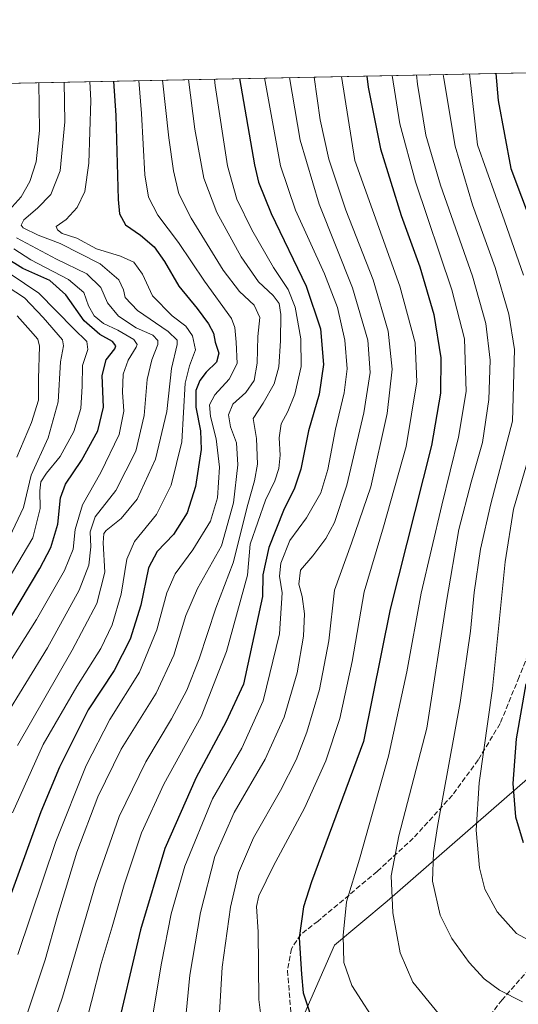
# Model space of a CAD drawing. Units: metres. Extents: x 637500 to 640943, y 4762200 to 4764583.
# Drawn here: x 639910 to 640068, y 4764272 to 4764583 of the extents above; entities that cross this region are included whole.
import ezdxf

# ---------------------------------------------------------------- set-up
doc = ezdxf.new("R2010")
doc.units = ezdxf.units.M
doc.header["$MEASUREMENT"] = 0
doc.linetypes.add('DGN Style 3', pattern=[2.307223458686699, 1.648016756204785, -0.6592067024819142])
for name, color, linetype, lineweight in [('Arbolado forestal CxS', 92, 'Continuous', 0), ('Comarca CxS', 21, 'Continuous', 0), ('Comunidad Autónoma CxS', 142, 'Continuous', 0), ('Curva de nivel maestra', 30, 'Continuous', 30), ('Curva de nivel normal', 30, 'Continuous', 0), ('Espacio natural protegido CxS', 121, 'Continuous', 0), ('Matorral CxS', 135, 'Continuous', 0), ('Municipio CxS', 4, 'Continuous', 0), ('Provincia CxS', 1, 'Continuous', 0), ('Senda', 7, 'DGN Style 3', 0)]:
    doc.layers.add(name, color=color, linetype=linetype, lineweight=lineweight)

# ---------------------------------------------------------------- blocks, each defined once
blk = doc.blocks.new('*U3')
at = {"layer": 'Matorral CxS', "color": 135, "linetype": 'Continuous', "lineweight": 0}
blk.add_polyline3d([(640077.3629000002, 4764153.954700001, 1424.539499999999), (640054.6312999995, 4764155.7193, 1430.661300000007), (640038.0203999998, 4764146.653100001, 1430.229999999996), (640013.2237, 4764133.1193, 1430.584099999993), (640000.0488999998, 4764126.5277, 1430.385500000004), (639967.1111000003, 4764117.112700001, 1430.238400000002), (639952.0537, 4764131.238299999, 1433.482799999998), (639948.2901999997, 4764157.6055, 1438.234400000001), (639957.7011000002, 4764182.089500001, 1440.285600000003), (639984.0509000003, 4764216.9321, 1441.6486), (639998.8693000004, 4764265.868100001, 1448.740900000004), (640009.7663000004, 4764290.561100001, 1453.098299999998), (640026.4003, 4764304.5087, 1458.903600000005), (640070.6317999996, 4764343.116699999, 1476.102400000003)], dxfattribs=at)
blk = doc.blocks.new('*U7')
at = {"layer": 'Arbolado forestal CxS', "color": 92, "linetype": 'Continuous', "lineweight": 0}
for points in [[(640070.6317999996, 4764343.116699999, 1476.102400000003), (640026.4003, 4764304.5087, 1458.903600000005), (640009.7663000004, 4764290.561100001, 1453.098299999998), (639998.8693000004, 4764265.868100001, 1448.740900000004), (639984.0509000003, 4764216.9321, 1441.6486), (639957.7011000002, 4764182.089500001, 1440.285600000003), (639948.2901999997, 4764157.6055, 1438.234400000001), (639952.0537, 4764131.238299999, 1433.482799999998), (639967.1111000003, 4764117.112700001, 1430.238400000002), (640000.0488999998, 4764126.5277, 1430.385500000004), (640013.2237, 4764133.1193, 1430.584099999993), (640038.0203999998, 4764146.653100001, 1430.229999999996), (640054.6312999995, 4764155.7193, 1430.661300000007), (640077.3629000002, 4764153.954700001, 1424.539499999999)], [(637889.4708000004, 4764521.573200001, 1061.361999999994), (640071.2818, 4764565.875700001, 1480.873200000002)]]:
    blk.add_polyline3d(points, dxfattribs=at)

msp = doc.modelspace()

# ---------------------------------------------------------------- linework, layer by layer
at = {"layer": 'Arbolado forestal CxS', "color": 92, "linetype": 'Continuous', "lineweight": 0, "extrusion": (-0.538116294100329, -0.01092667414445633, 0.8427997756382408), "elevation": -395245.5652851248, "flags": 128}
msp.add_lwpolyline([(-4750589.706809637, 621135.2205364926), (-4750589.706809637, 621658.9123725411)], dxfattribs=at)
at = {"layer": 'Arbolado forestal CxS', "color": 92, "linetype": 'Continuous', "lineweight": 0}
msp.add_polyline3d([(640070.6317999996, 4764343.116699999, 1476.102400000003), (640026.4003, 4764304.5087, 1458.903600000005), (640009.7663000004, 4764290.561100001, 1453.098299999998), (639998.8693000004, 4764265.868100001, 1448.740900000004), (639984.0509000003, 4764216.9321, 1441.6486), (639957.7011000002, 4764182.089500001, 1440.285600000003), (639948.2901999997, 4764157.6055, 1438.234400000001), (639952.0537, 4764131.238299999, 1433.482799999998), (639967.1111000003, 4764117.112700001, 1430.238400000002), (640000.0488999998, 4764126.5277, 1430.385500000004), (640013.2237, 4764133.1193, 1430.584099999993), (640038.0203999998, 4764146.653100001, 1430.229999999996), (640054.6312999995, 4764155.7193, 1430.661300000007), (640077.3629000002, 4764153.954700001, 1424.539499999999)], dxfattribs=at)
at = {"layer": 'Comarca CxS', "color": 21, "linetype": 'Continuous', "lineweight": 0, "flags": 128}
msp.add_lwpolyline([(637846.5713599075, 4762206.204955392), (637546.2600010507, 4762200.109982352), (637532.1604000005, 4762901.617749999), (637499.7600010522, 4764513.65998233), (640894.9200010784, 4764582.599982329), (640901.7538838768, 4764250.932311071), (640922.6872000005, 4763234.980000001), (640942.5900010782, 4762269.039982352), (638650.5669728902, 4762222.522374423), (637984.0980168137, 4762208.996111528)], close=True, dxfattribs=at)
at = {"layer": 'Comunidad Autónoma CxS', "color": 142, "linetype": 'Continuous', "lineweight": 0, "flags": 128}
msp.add_lwpolyline([(637846.5713599075, 4762206.204955392), (637546.2600010507, 4762200.109982352), (637532.1604000005, 4762901.617749999), (637499.7600010522, 4764513.65998233), (640894.9200010784, 4764582.599982329), (640901.7538838768, 4764250.932311071), (640922.6872000005, 4763234.980000001), (640942.5900010782, 4762269.039982352), (638650.5669728902, 4762222.522374423), (637984.0980168137, 4762208.996111528)], close=True, dxfattribs=at)
at = {"layer": 'Curva de nivel maestra', "color": 30, "linetype": 'Continuous', "lineweight": 30, "flags": 128}
for points, elevation in [([(640019.9094000002, 4764564.832599999), (640020.4199999999, 4764561.360099999), (640024.2599999999, 4764541.880100001), (640030.8200000003, 4764520.770099999), (640036.7100000001, 4764504.6601), (640041.1200000001, 4764489.640100001), (640043.3600000005, 4764475.9001), (640043.25, 4764464.780099999), (640040.3799999999, 4764448.300100001), (640027.3200000003, 4764396.5701), (640018.8799999999, 4764354.850099999), (640002.5099999999, 4764310.620100001), (640000.0099999999, 4764302.7401), (639998.6299999999, 4764292.880100001), (639999.3600000005, 4764281.4901), (639999.8200000003, 4764275.550100001), (640003.6799999997, 4764264.120100001), (640013.5800000001, 4764248.720100001), (640022.1799999997, 4764239.520099999), (640036.9199999999, 4764228.100099999), (640044.5800000001, 4764224.300100001), (640053.3200000003, 4764221.690099999), (640064.1600000003, 4764220.1501), (640078.1900000004, 4764219.670100001)], 1450), ([(640060.6849999997, 4764565.660499999), (640061.3799999999, 4764557.0601), (640065.4400000004, 4764535.620100001), (640072.1900000004, 4764517.720100001)], 1475), ([(639940.0258, 4764563.2105), (639940.7400000002, 4764552.340100001), (639941.4199999999, 4764525.8201), (639941.8899999997, 4764521.390100001), (639943.7400000002, 4764517.860099999), (639948.5599999997, 4764514.600099999), (639952.8600000005, 4764510.920100001), (639956.1200000001, 4764506.2601), (639960.6600000003, 4764498.520099999), (639966.4400000004, 4764491.4801), (639970, 4764486.6501), (639971.5300000003, 4764483.700099999), (639972.1299999999, 4764480.870100001), (639973.2000000002, 4764477.370100001), (639972.5, 4764474.520099999), (639969.29, 4764471.350099999), (639967.2199999997, 4764468.790100001), (639966.0199999996, 4764465.5601), (639965.9400000004, 4764460.340100001), (639967.5, 4764452.9301), (639967.6299999999, 4764447.020099999), (639965.9000000004, 4764435.3101), (639963.2599999999, 4764427.030099999), (639958.8899999997, 4764420.1501), (639953.8200000003, 4764414.840100001), (639951.0800000001, 4764409.640100001), (639948.5899999999, 4764397.860099999), (639945.2400000002, 4764387.110099999), (639940.1600000003, 4764377.300100001), (639931.9600000001, 4764364.890100001), (639922.9699999997, 4764346.790100001), (639917.0800000001, 4764332.640100001), (639898.1799999997, 4764281.120100001)], 1400), ([(639979.7939999999, 4764564.017999999), (639984.4500000002, 4764536.800100001), (639985.7800000003, 4764531.390100001), (639989.7800000003, 4764521.420100001), (640000.8200000003, 4764498.5001), (640005.3200000003, 4764485.0601), (640006.29, 4764473.840100001), (640004.8700000001, 4764464.460100001), (640001.5700000003, 4764452.860099999), (639999.1399999997, 4764440.790100001), (639997.1699999999, 4764434.770099999), (639993.6399999997, 4764427.770099999), (639988.9800000006, 4764416.110099999), (639987.1100000005, 4764407.440099999), (639987.0700000003, 4764400.610099999), (639980.9800000006, 4764372.950099999), (639975.4900000002, 4764360.920100001), (639966.1100000005, 4764343.4801), (639956.2000000002, 4764321.120100001), (639948.54, 4764295.450099999), (639940.2300000006, 4764260.120100001)], 1425), ([(639897.7000000002, 4764377.710100001), (639916.7199999997, 4764409.440099999), (639920.2000000002, 4764416.110099999), (639922.4600000001, 4764423.440099999), (639923.2300000006, 4764431.780099999), (639924.8499999996, 4764436.100099999), (639929.9100000003, 4764443.540100001), (639935.04, 4764452.870100001), (639936.79, 4764460.4001), (639936.4299999997, 4764470.380100001), (639937.7000000002, 4764475.290100001), (639940.4500000002, 4764478.780099999), (639940.7000000002, 4764479.670100001), (639939.7199999997, 4764481.100099999), (639935.6900000004, 4764483.300100001), (639930.7599999999, 4764487.5601), (639924.9100000003, 4764495.800100001), (639919.8600000005, 4764500.290100001), (639911.3300000001, 4764504.120100001), (639905.7800000003, 4764507.550100001)], 1375), ([(640070.1100000005, 4764373.020099999), (640067.0999999996, 4764355.7401), (640065.9900000002, 4764341.600099999), (640066.9000000004, 4764331.120100001), (640069.3399999999, 4764323.0101)], 1475)]:
    msp.add_lwpolyline(points, dxfattribs=dict(at, elevation=elevation))
at = {"layer": 'Curva de nivel normal', "color": 30, "linetype": 'Continuous', "lineweight": 0, "flags": 128}
for points, elevation in [([(640027.9966000002, 4764564.9968), (640030.3399999999, 4764549.76), (640035.3399999999, 4764531.42), (640046.7699999996, 4764497.350000001), (640050.7999999998, 4764481.92), (640051.3300000001, 4764465.289999999), (640048.8700000001, 4764450.869999999), (640043.6500000004, 4764429.4), (640037.1299999999, 4764401.710000001), (640032.6299999999, 4764376.859999999), (640026.8200000003, 4764350.199999999), (640017.5899999999, 4764317.74), (640013.54, 4764304.279999999), (640012.4500000002, 4764293.689999999), (640012.7000000002, 4764285.17), (640015.2400000002, 4764277.890000001), (640024.2000000002, 4764263.970000001), (640036.2800000003, 4764251.109999999), (640045.4800000006, 4764243.930000001), (640054.6200000001, 4764239.609999999), (640068.4400000004, 4764236.77)], 1455), ([(640035.6535999998, 4764565.1523), (640035.9400000004, 4764562.300000001), (640038.6100000005, 4764546.189999999), (640043.1699999999, 4764530.42), (640053.2599999999, 4764501.730000001), (640057.4900000002, 4764486.77), (640058.8399999999, 4764475.130000001), (640058.4299999997, 4764462.730000001), (640056.4900000002, 4764449.25), (640052.8799999999, 4764436.720000001), (640049, 4764421.74), (640045.0499999998, 4764399.039999999), (640038.8700000001, 4764359.109999999), (640030.0800000001, 4764325.060000001), (640027.6200000001, 4764312.449999999), (640028.1399999997, 4764300.789999999), (640030.4299999997, 4764288.180000001), (640034.4699999997, 4764278.92), (640042.4800000006, 4764269.140000001), (640051.7100000001, 4764261.449999999), (640061.9699999997, 4764256.100000001), (640069.6799999997, 4764254.039999999)], 1460), ([(640044.0652999999, 4764565.323100001), (640044.2300000006, 4764564.09), (640047.8200000003, 4764542.710000001), (640053.3399999999, 4764524.230000001), (640060.4800000006, 4764504.380000001), (640064.75, 4764489.699999999), (640066.5599999997, 4764478.539999999), (640065.9199999999, 4764455.890000001), (640059.0700000003, 4764429.869999999), (640055.8499999996, 4764415.52), (640053.8399999999, 4764401.880000001), (640052.7100000001, 4764389.710000001), (640049.4500000002, 4764367.180000001), (640042.3099999997, 4764328.050000001), (640041.0199999996, 4764319.83), (640040.7300000006, 4764310.779999999), (640043.1399999997, 4764300.109999999), (640046.7699999996, 4764292.689999999), (640052.2699999996, 4764285.17), (640057.04, 4764280.02), (640061.7999999998, 4764276.439999999), (640069.1299999999, 4764272.730000001)], 1465), ([(640052.3306, 4764565.490900001), (640054.8499999996, 4764543.09), (640063.4400000004, 4764519.119999999), (640069.4299999997, 4764501.980000001)], 1470), ([(639906.1600000003, 4764521.439999999), (639910.8099999997, 4764526.76), (639913.6200000001, 4764531.52), (639915.5800000001, 4764537.77), (639916.6500000004, 4764547.66), (639916.4577000003, 4764562.731899999)], 1385), ([(639932.5394000001, 4764563.0584), (639932.8499999996, 4764557.119999999), (639932.1699999999, 4764537.32), (639930.9199999999, 4764528.439999999), (639928.5300000003, 4764523.33), (639925.0300000003, 4764519.529999999), (639921.8499999996, 4764517.33), (639922.2800000003, 4764516.26), (639923.8399999999, 4764515.109999999), (639928.4000000004, 4764513.67), (639934.5899999999, 4764510.33), (639942.1799999997, 4764508.02), (639946.3899999997, 4764506.119999999), (639949.1200000001, 4764502.350000001), (639952.2599999999, 4764495.439999999), (639958.5099999999, 4764489.210000001), (639962.79, 4764485.9), (639964.9299999997, 4764482.810000001), (639965.8300000001, 4764478.390000001), (639964, 4764473.34), (639962.6399999997, 4764467.9), (639961.54, 4764449.4), (639958.2000000002, 4764435.75), (639953.5199999996, 4764426.5), (639946.5800000001, 4764417.92), (639944.2300000006, 4764412.42), (639942.4199999999, 4764401.300000001), (639939.6200000001, 4764391.689999999), (639935.9900000002, 4764384.220000001), (639928.4199999999, 4764372.25), (639917.8200000003, 4764353.9), (639908.1500000004, 4764332.34)], 1395), ([(639909.7000000002, 4764353.57), (639926.9699999997, 4764383.680000001), (639934.7100000001, 4764398.430000001), (639937.3099999997, 4764408.32), (639936.7599999999, 4764417.59), (639936.9000000004, 4764420.480000001), (639937.6299999999, 4764421.430000001), (639942.4100000003, 4764425.220000001), (639947.4900000002, 4764431.33), (639953.2000000002, 4764443.9), (639956.8099999997, 4764458.970000001), (639958.2699999996, 4764472.52), (639960.1200000001, 4764480.08), (639960.0599999997, 4764481.449999999), (639957.29, 4764484.24), (639947.5899999999, 4764490.850000001), (639943.7199999997, 4764494.9), (639943.1600000003, 4764497.42), (639941.7199999997, 4764500.57), (639935.75, 4764505.619999999), (639923.1399999997, 4764511.980000001), (639916.2100000001, 4764514.600000001), (639911.5, 4764516.970000001), (639910.9000000004, 4764517.730000001), (639911.6500000004, 4764519.42), (639916.0300000003, 4764523.09), (639920.1900000004, 4764527.470000001), (639923.1900000004, 4764534.960000001), (639924.6600000003, 4764550.380000001), (639924.4561999999, 4764562.894300001)], 1390), ([(639947.9983999999, 4764563.372300001), (639948.8200000003, 4764552.980000001), (639949.8700000001, 4764533.680000001), (639951.0099999999, 4764526.560000001), (639953.9600000001, 4764520.960000001), (639960.5, 4764512.33), (639968.7000000002, 4764500.109999999), (639977.2100000001, 4764488.300000001), (639978.3399999999, 4764485.460000001), (639978.7199999997, 4764480.850000001), (639979, 4764474.140000001), (639976.5499999998, 4764469.15), (639971.9699999997, 4764464.24), (639970.29, 4764461.050000001), (639970.5899999999, 4764457.390000001), (639972.4299999997, 4764450.390000001), (639973.4400000004, 4764441.4), (639972.8600000005, 4764431.779999999), (639970.5999999996, 4764424.380000001), (639965.0800000001, 4764415.32), (639959.4199999999, 4764407.810000001), (639956.8399999999, 4764401.82), (639953.7000000002, 4764390.060000001), (639948.2400000002, 4764376.730000001), (639938.8300000001, 4764361.82), (639931.3300000001, 4764347.33), (639921.8399999999, 4764323.350000001), (639909.75, 4764287.619999999)], 1405), ([(639955.4968999998, 4764563.524599999), (639957.4100000003, 4764545.350000001), (639958.8899999997, 4764534.92), (639960.6200000001, 4764527.699999999), (639964.4600000001, 4764519.970000001), (639974.5700000003, 4764503.619999999), (639979.8099999997, 4764496.83), (639984.4199999999, 4764492.51), (639986.1799999997, 4764488.65), (639985.5800000001, 4764482.619999999), (639985.2999999998, 4764474.26), (639984.3499999996, 4764468.800000001), (639981.75, 4764465.01), (639977.6699999999, 4764461.25), (639976.2800000003, 4764457.939999999), (639976.8799999999, 4764454.17), (639978.7699999996, 4764449.060000001), (639979.2199999997, 4764442.180000001), (639977.8799999999, 4764430.130000001), (639974.1200000001, 4764416.640000001), (639966.5199999996, 4764403.15), (639962.7999999998, 4764394.58), (639959.0800000001, 4764382.140000001), (639953.4400000004, 4764370.16), (639942.3799999999, 4764352.460000001), (639935.0199999996, 4764337.460000001), (639928.4699999997, 4764319.960000001), (639922.3700000001, 4764299.91), (639918.4400000004, 4764286.029999999), (639910.9600000001, 4764263.630000001)], 1410), ([(639963.6549000005, 4764563.690300001), (639965.6399999997, 4764548.029999999), (639968.54, 4764532.550000001), (639972.6100000005, 4764521.800000001), (639980.2699999996, 4764507.800000001), (639985.7699999996, 4764499.890000001), (639990.4199999999, 4764495.57), (639992.2400000002, 4764493.08), (639992.7800000003, 4764489.600000001), (639992.7199999997, 4764481.25), (639992.1900000004, 4764473.07), (639990.7100000001, 4764467.75), (639987.2699999996, 4764461.630000001), (639984.1200000001, 4764456.77), (639985.1799999997, 4764450.51), (639985.4600000001, 4764442.41), (639984.5499999998, 4764437.140000001), (639982.3799999999, 4764429.619999999), (639977.7999999998, 4764411.27), (639972.2999999998, 4764396.9), (639966.9900000002, 4764380.980000001), (639963.1299999999, 4764371.08), (639958.3399999999, 4764361.99), (639950.2000000002, 4764348.41), (639941.7400000002, 4764331.220000001), (639934.2800000003, 4764309.859999999), (639923.8499999996, 4764274.199999999), (639915.9299999997, 4764250.83)], 1415), ([(639971.8276000004, 4764563.8562), (639972.0700000003, 4764561.82), (639976, 4764536.470000001), (639978.9299999997, 4764526.01), (639983.6500000004, 4764516.27), (639990.5300000003, 4764504.42), (639995.1200000001, 4764497.460000001), (639997.3799999999, 4764491.890000001), (639999.1399999997, 4764481.9), (639999.25, 4764473.230000001), (639997.2400000002, 4764464.430000001), (639995.04, 4764458.980000001), (639992.8799999999, 4764455.050000001), (639992.2599999999, 4764450.699999999), (639992.5700000003, 4764445.180000001), (639992.1699999999, 4764441.039999999), (639990.9100000003, 4764437.100000001), (639988.0099999999, 4764431.02), (639983.1600000003, 4764417.100000001), (639982.2400000002, 4764407.369999999), (639975.6600000003, 4764383.289999999), (639967.6399999997, 4764362.779999999), (639955.8899999997, 4764341.439999999), (639948.8799999999, 4764326.09), (639943.3799999999, 4764309.67), (639939.5800000001, 4764296.42), (639936.1399999997, 4764284.810000001), (639930.0300000003, 4764260.890000001)], 1420), ([(639987.7060000002, 4764564.1787), (639987.8399999999, 4764563.15), (639992.7100000001, 4764536.52), (639997.4299999997, 4764522.49), (640006.6399999997, 4764502.460000001), (640010.7400000002, 4764491.800000001), (640013, 4764481.5), (640013.7599999999, 4764472.460000001), (640012.75, 4764464.83), (640010.0599999997, 4764453.41), (640007.6299999999, 4764440.710000001), (640005.4299999997, 4764433.310000001), (640000.9500000002, 4764425.4), (639995.6799999997, 4764418.24), (639992.7599999999, 4764411.16), (639992.3399999999, 4764406.980000001), (639993.25, 4764401.779999999), (639992.3700000001, 4764388.83), (639987.1900000004, 4764367.67), (639980.5099999999, 4764352.74), (639971.2000000002, 4764336.789999999), (639962.5300000003, 4764315.560000001), (639958.2300000006, 4764300.5), (639955.1200000001, 4764284.960000001), (639952.2999999998, 4764267.949999999)], 1430), ([(639995.5429999996, 4764564.3378), (639998.8600000005, 4764544.550000001), (640004.8600000005, 4764524.380000001), (640015.4500000002, 4764498.050000001), (640020.2400000002, 4764481.539999999), (640020.9699999997, 4764471.26), (640019.0499999998, 4764458.539999999), (640013.6799999997, 4764435.699999999), (640009.7599999999, 4764424), (640006.9699999997, 4764418.890000001), (640002.9600000001, 4764413.470000001), (639999.0700000003, 4764408.960000001), (639998.4900000002, 4764404.529999999), (639999.5099999999, 4764400.630000001), (640000.2300000006, 4764395.109999999), (639999.9400000004, 4764388.109999999), (639998, 4764376.58), (639993.9100000003, 4764362.58), (639987.8899999997, 4764349.27), (639978.0700000003, 4764332.5), (639971.9600000001, 4764318.630000001), (639967.4699999997, 4764300.92), (639964.0800000001, 4764281.119999999), (639962.0499999998, 4764260.480000001)], 1435), ([(640003.3668999998, 4764564.4967), (640005.25, 4764551.029999999), (640007.9699999997, 4764538.550000001), (640013.3099999997, 4764522.529999999), (640022, 4764500.49), (640026.6699999999, 4764484.369999999), (640027.9199999999, 4764472.33), (640026.3700000001, 4764458.33), (640021.2199999997, 4764435.17), (640015.1399999997, 4764417.449999999), (640009.7999999998, 4764402.65), (640007.9400000004, 4764386.619999999), (640004.9900000002, 4764371.26), (640000.9800000006, 4764357.84), (639997.5999999996, 4764349.039999999), (639992.7300000006, 4764339.439999999), (639984.1699999999, 4764324.439999999), (639979.4199999999, 4764313.42), (639976.9500000002, 4764302.57), (639974.3300000001, 4764283.640000001), (639973.4100000003, 4764269.310000001)], 1440), ([(640012.0055000001, 4764564.6722), (640016.1799999997, 4764538.130000001), (640030.3799999999, 4764498.52), (640035.1900000004, 4764480.640000001), (640035.6900000004, 4764468.300000001), (640032.3600000005, 4764447.92), (640025.2400000002, 4764422.619999999), (640019.1399999997, 4764402.07), (640015.3700000001, 4764380.109999999), (640011.4600000001, 4764362.109999999), (640007.0499999998, 4764348.779999999), (640000.2599999999, 4764333.82), (639990.5099999999, 4764315.619999999), (639985.8399999999, 4764306.16), (639985.1100000005, 4764302.789999999), (639985.6299999999, 4764294.869999999), (639985.8600000005, 4764273.470000001), (639987.3799999999, 4764261.65)], 1445), ([(639905.5, 4764362.109999999), (639919.1799999997, 4764384.439999999), (639929.1500000004, 4764402.640000001), (639932.1699999999, 4764410.470000001), (639932.8700000001, 4764416.32), (639932.5800000001, 4764421.02), (639934.2199999997, 4764425.77), (639940.6799999997, 4764434.100000001), (639947.0300000003, 4764446.430000001), (639949.6500000004, 4764457.67), (639950.6699999999, 4764469.060000001), (639952.0999999996, 4764475.27), (639953.9900000002, 4764480.17), (639953.9500000002, 4764481.34), (639952.4100000003, 4764483.029999999), (639947.1900000004, 4764485.42), (639941.54, 4764489.029999999), (639938.1200000001, 4764493.279999999), (639935.9699999997, 4764498.140000001), (639931.5999999996, 4764502.41), (639922.04, 4764507.050000001), (639909.4299999997, 4764513.77)], 1385), ([(639906.2599999999, 4764378.300000001), (639915.7400000002, 4764393.41), (639924.5800000001, 4764408.779999999), (639927.2400000002, 4764415.529999999), (639927.9299999997, 4764421.800000001), (639930.2000000002, 4764429.52), (639936.04, 4764439.77), (639941.7999999998, 4764451.77), (639943.2699999996, 4764459.100000001), (639942.8799999999, 4764465.100000001), (639943.0499999998, 4764470.77), (639944.6200000001, 4764475.220000001), (639947.1799999997, 4764479.279999999), (639947.4600000001, 4764480.17), (639946.3799999999, 4764481.67), (639941.3499999996, 4764484.640000001), (639936.8700000001, 4764486.75), (639933.8600000005, 4764489.180000001), (639932.1500000004, 4764492.359999999), (639930.5999999996, 4764496.539999999), (639925.7400000002, 4764500.680000001), (639913.9100000003, 4764506.850000001), (639908.5199999996, 4764510.34)], 1380), ([(639903.2699999996, 4764400.34), (639914.5099999999, 4764419.130000001), (639916.8799999999, 4764428.42), (639916.7000000002, 4764433.970000001), (639917.0199999996, 4764436.789999999), (639918.8200000003, 4764439.539999999), (639923.1299999999, 4764444.74), (639927.4900000002, 4764452.720000001), (639929.6399999997, 4764459.930000001), (639930.1399999997, 4764466.980000001), (639930.2599999999, 4764473.470000001), (639931.9000000004, 4764478.529999999), (639931.5899999999, 4764481.100000001), (639927.5199999996, 4764485.100000001), (639916.3799999999, 4764496.34), (639903.04, 4764505.310000001)], 1370), ([(639907.2300000006, 4764419.52), (639911.6299999999, 4764428.710000001), (639914.04, 4764438.869999999), (639919.3600000005, 4764450.689999999), (639922.5700000003, 4764462), (639923.2199999997, 4764474.689999999), (639924.2400000002, 4764479.66), (639923.9000000004, 4764481.640000001), (639917.8099999997, 4764488.630000001), (639911.8700000001, 4764494.82), (639903.5700000003, 4764500.180000001)], 1365), ([(639909.5199999996, 4764444.59), (639914.1100000005, 4764455.51), (639916.3099999997, 4764462.59), (639916.3200000003, 4764469.27), (639916.6900000004, 4764479.640000001), (639916.0999999996, 4764481.779999999), (639913.8300000001, 4764484.449999999), (639909.5499999998, 4764489.180000001)], 1360), ([(640071.7599999999, 4764446.779999999), (640066.2599999999, 4764428.15), (640063.5800000001, 4764411.560000001), (640059.6500000004, 4764371.539999999), (640055.4400000004, 4764341.880000001), (640054.4600000001, 4764326.859999999), (640055.5499999998, 4764315.039999999), (640057.2199999997, 4764308.32), (640061.0700000003, 4764301.130000001), (640067.2000000002, 4764294.300000001), (640074.5300000003, 4764290.33)], 1470)]:
    msp.add_lwpolyline(points, dxfattribs=dict(at, elevation=elevation))
at = {"layer": 'Espacio natural protegido CxS', "color": 121, "linetype": 'Continuous', "lineweight": 0, "flags": 128}
msp.add_lwpolyline([(637499.7600010522, 4764513.65998233), (640894.9200010784, 4764582.599982329), (640901.7538838768, 4764250.932311071), (640922.6872000005, 4763234.980000001), (640909.4506500012, 4763213.704299998), (640846.7211999985, 4763218.144499999), (640842.9592500008, 4763218.410800002), (640667.3771999992, 4763239.708200002), (640530.1654000003, 4763154.196000001)], dxfattribs=at)
msp.add_lwpolyline([(637499.7600010522, 4764513.65998233), (640894.9200010784, 4764582.599982329), (640901.7538838768, 4764250.932311071), (640922.6872000005, 4763234.980000001), (640909.4506500012, 4763213.704299998), (640846.7211999985, 4763218.144499999), (640842.9592500008, 4763218.410800002), (640667.3771999992, 4763239.708200002), (640530.1654000003, 4763154.196000001)], dxfattribs=at)
at = {"layer": 'Matorral CxS', "color": 135, "linetype": 'Continuous', "lineweight": 0}
msp.add_polyline3d([(640070.6317999996, 4764343.116699999, 1476.102400000003), (640026.4003, 4764304.5087, 1458.903600000005), (640009.7663000004, 4764290.561100001, 1453.098299999998), (639998.8693000004, 4764265.868100001, 1448.740900000004), (639984.0509000003, 4764216.9321, 1441.6486), (639957.7011000002, 4764182.089500001, 1440.285600000003), (639948.2901999997, 4764157.6055, 1438.234400000001), (639952.0537, 4764131.238299999, 1433.482799999998), (639967.1111000003, 4764117.112700001, 1430.238400000002), (640000.0488999998, 4764126.5277, 1430.385500000004), (640013.2237, 4764133.1193, 1430.584099999993), (640038.0203999998, 4764146.653100001, 1430.229999999996), (640054.6312999995, 4764155.7193, 1430.661300000007), (640077.3629000002, 4764153.954700001, 1424.539499999999)], dxfattribs=at)
at = {"layer": 'Municipio CxS', "color": 4, "linetype": 'Continuous', "lineweight": 0, "flags": 128}
msp.add_lwpolyline([(637499.7600010522, 4764513.65998233), (640894.9200010784, 4764582.599982329)], dxfattribs=at)
at = {"layer": 'Provincia CxS', "color": 1, "linetype": 'Continuous', "lineweight": 0, "flags": 128}
msp.add_lwpolyline([(637846.5713599075, 4762206.204955392), (637546.2600010507, 4762200.109982352), (637532.1604000005, 4762901.617749999), (637499.7600010522, 4764513.65998233), (640894.9200010784, 4764582.599982329), (640901.7538838768, 4764250.932311071), (640922.6872000005, 4763234.980000001), (640942.5900010782, 4762269.039982352), (638650.5669728902, 4762222.522374423), (637984.0980168137, 4762208.996111528)], close=True, dxfattribs=at)
at = {"layer": 'Senda', "color": 7, "linetype": 'DGN Style 3', "lineweight": 0}
for points in [[(640078.9637000002, 4764402.924500001, 1478.3223), (640076.0290999999, 4764395.189300001, 1477.926099999997), (640068.0301000001, 4764375.2501, 1480.254300000001), (640062.0100999996, 4764360.5001, 1480.719200000007), (640055.0800999999, 4764349.0601, 1476.876799999998), (640046.9600999998, 4764337.920100001, 1466.965700000001), (640034.6201, 4764324.370100001, 1463.267800000002), (640023.1801000005, 4764313.840100001, 1459.186900000001), (640004.5601000005, 4764298.2301, 1454.267399999997), (639999.1401000004, 4764294.020099999, 1453.249299999996), (639996.1300999997, 4764289.5001, 1452.0285), (639994.9301000005, 4764282.5801, 1450.890499999994), (639996.1300999997, 4764267.520099999, 1453.523499999996), (639997.6300999997, 4764251.2601, 1447.236499999999), (639999.9700999996, 4764235.7601, 1445.9237), (640004.4901000002, 4764225.2301, 1445.731899999999), (640010.4067000002, 4764215.4487, 1445.3272)], [(640080.3749000002, 4764293.467900001, 1471.5383), (640062.6476999996, 4764273.3595, 1464.638999999996), (640046.5081000002, 4764252.721899999, 1457.565499999997), (640032.2207000004, 4764238.963500001, 1451.768100000001), (640017.6684999998, 4764223.882300001, 1447.289300000004), (640010.4067000002, 4764215.4487, 1445.3272)]]:
    msp.add_polyline3d(points, dxfattribs=at)

# ---------------------------------------------------------------- block references
at = {"layer": 'Arbolado forestal CxS', "color": 92, "linetype": 'Continuous', "lineweight": 0}
msp.add_blockref('*U7', (0, 0), dxfattribs=at)
at = {"layer": 'Matorral CxS', "color": 135, "linetype": 'Continuous', "lineweight": 0}
msp.add_blockref('*U3', (0, 0), dxfattribs=at)

doc.saveas('drawing.dxf')
